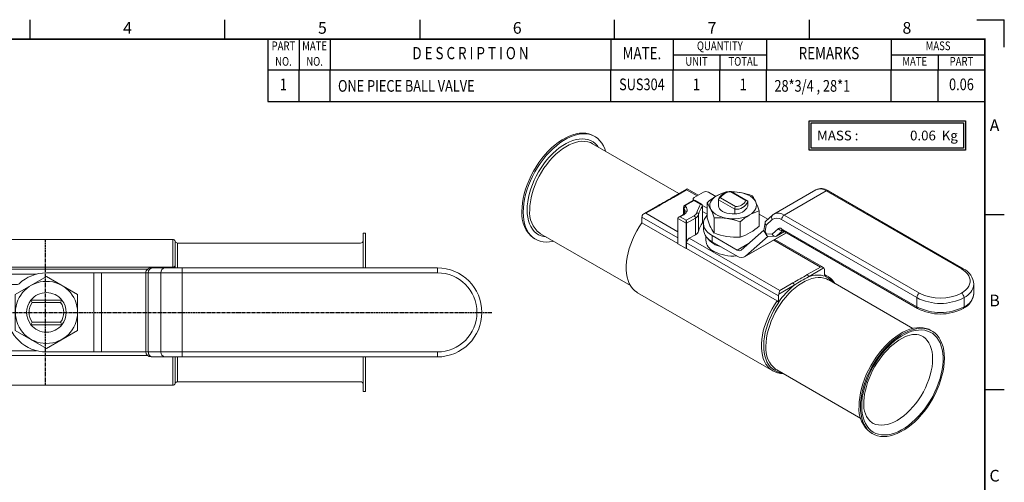
# Model space of a CAD drawing. Units: millimetres. Extents: x 0 to 661, y 0 to 224.
# Drawn here: x 462 to 661, y 131 to 224 of the extents above; entities that cross this region are included whole.
import ezdxf
from ezdxf.enums import TextEntityAlignment as Align

# ---------------------------------------------------------------- set-up
doc = ezdxf.new("R2010")
doc.units = ezdxf.units.MM
doc.linetypes.add('CENTER', pattern=[2, 1.25, -0.25, 0.25, -0.25])
doc.layers.add('CL', color=1, linetype='CENTER')
doc.layers.add('TITLE', color=7, linetype='Continuous')
doc.styles.get("Standard").update_dxf_attribs({"font": 'arial.ttf'})

# ---------------------------------------------------------------- blocks, each defined once
blk = doc.blocks.new('A$C03365822')
for p in [(407.93, 285), (415, 277.93)]:
    blk.add_line(p, (415, 285))
at = {"layer": 'TITLE'}
for p, q in [((165, 280), (165, 285)), ((215, 280), (215, 285)), ((265, 285), (265, 280)), ((315, 280), (315, 285)), ((365, 280), (365, 285)), ((226, 280), (226, 272)), ((234, 280), (234, 272)), ((242, 280), (242, 272)), ((314, 280), (314, 272)), ((330, 280), (330, 272)), ((354, 280), (354, 272)), ((386, 280), (386, 272)), ((330, 276), (354, 276)), ((342, 276), (342, 272)), ((386, 276), (410, 276)), ((398, 276), (398, 272)), ((410, 272), (226, 272)), ((410, 272), (226, 272)), ((410, 235), (415, 235)), ((410, 190), (415, 190))]:
    blk.add_line(p, q, dxfattribs=at)
at = {"layer": 'TITLE', "color": 3}
for p, q in [((226, 272), (226, 264)), ((234, 264), (234, 272)), ((242, 264), (242, 272)), ((314, 264), (314, 272)), ((330, 264), (330, 272)), ((342, 264), (342, 272)), ((354, 264), (354, 272)), ((386, 264), (386, 272)), ((398, 264), (398, 272)), ((226, 264), (410, 264))]:
    blk.add_line(p, q, dxfattribs=at)
at = {"layer": 'TITLE', "const_width": 0.5}
blk.add_lwpolyline([(15, 280), (15, 10), (410, 10), (410, 280), (15, 280)], dxfattribs=at)
at = {"layer": 'TITLE', "color": 3}
for points in [[(364.94, 259), (405, 259), (405, 251.5), (364.94, 251.5)], [(365.44, 258.5), (404.5, 258.5), (404.5, 252), (365.44, 252)]]:
    blk.add_lwpolyline(points, close=True, dxfattribs=at)
at = {"layer": 'TITLE'}
for s, p in [('4', (190, 282.5)), ('5', (240, 282.5)), ('6', (290, 282.5)), ('7', (340, 282.5)), ('8', (390, 282.5)), ('A', (412.5, 257.5)), ('B', (412.5, 212.5)), ('C', (412.5, 167.5))]:
    blk.add_text(s, height=3, dxfattribs=at).set_placement(p, align=Align.MIDDLE)
at = {"layer": 'TITLE', "width": 0.8}
for s, height, p in [('PART', 2.24, (230, 278)), ('MATE', 2.24, (238, 278)), ('D E S C R I P T I O N', 3.15, (278, 276)), ('MATE.', 3.15, (322, 276)), ('QUANTITY', 2.24, (342, 278)), ('REMARKS', 3.15, (370, 276)), ('MASS', 2.24, (398, 278)), ('NO.', 2.24, (230, 274)), ('NO.', 2.24, (238, 274)), ('TOTAL', 2.24, (348, 274)), ('UNIT', 2.24, (336, 274)), ('MATE', 2.24, (392, 274)), ('PART', 2.24, (404, 274)), ('1', 3, (230, 268)), ('SUS304', 3, (322, 268)), ('1', 3, (336, 268)), ('1', 3, (348, 268)), ('0.06', 3, (404, 268))]:
    blk.add_text(s, height=height, dxfattribs=at).set_placement(p, align=Align.MIDDLE)
for s, p in [('ONE PIECE BALL VALVE', (244, 266.5)), ('28*3/4 , 28*1', (356, 266.5))]:
    blk.add_text(s, height=3, dxfattribs=at).set_placement(p)
at = {"layer": 'TITLE'}
for s, p in [('MASS : ', (366.94, 254)), ('Kg', (398.94, 254))]:
    blk.add_text(s, height=2.5, dxfattribs=at).set_placement(p)
blk.add_text('0.06', height=2.5, dxfattribs=at).set_placement((397.44, 254), align=Align.RIGHT)
blk = doc.blocks.new('A$C5E005CB3')
at = {"color": 7, "linetype": 'Continuous', "lineweight": 15}
for p, q in [((1, 64), (0, 64)), ((0, 0), (0, 64)), ((1, 0), (1, 64)), ((258, 64), (257, 64)), ((257, 50), (257, 64)), ((258, 50), (258, 64)), ((76, 60.02), (2, 60.02)), ((180.07, 61.5), (77, 61.5)), ((77, 50.26), (77, 61.5)), ((256, 60.02), (182, 60.02)), ((77, 50.26), (180.07, 50.26)), ((77, 49.5), (77, 50.26)), ((77, 49.23), (77, 49.5)), ((77, 49.5), (169.89, 49.5)), ((77, 37.47), (77, 49.23)), ((148.09, 48), (129, 48)), ((148.09, 48), (148.09, 16)), ((148.09, 48), (151.23, 48)), ((151.23, 48), (151.23, 16)), ((151.23, 48), (169.16, 48)), ((170.16, 48), (169.16, 48)), ((169.16, 48), (169.16, 16)), ((175.27, 48), (170.16, 48)), ((170.16, 48), (170.16, 16)), ((171.3, 50), (172.05, 50)), ((172.05, 50), (176.84, 50)), ((183.91, 48), (175.27, 48)), ((175.27, 48), (175.27, 16)), ((176.84, 50), (183.91, 50)), ((181, 50.31), (181, 50)), ((183.91, 48), (183.91, 50)), ((183.91, 50), (287, 50)), ((287, 48), (183.91, 48)), ((183.91, 48), (183.91, 16)), ((287, 48), (287, 50)), ((78, 47.5), (78, 37.47)), ((129, 46.55), (116.4, 39.27)), ((141.6, 39.27), (129, 46.55)), ((97, 41.3), (97, 34.3)), ((117.27, 43.3), (99, 43.3)), ((78, 37.47), (77, 37.47)), ((116.4, 39.27), (116.4, 24.73)), ((122.76, 37), (135.24, 37)), ((134.74, 36), (123.26, 36)), ((141.6, 24.73), (141.6, 39.27)), ((99, 32.3), (100, 32.3)), ((100, 32.3), (100, 31.3)), ((100, 32.3), (104.94, 32.3)), ((104.94, 32.3), (104.94, 31.3)), ((104.94, 32.3), (112.01, 32.3)), ((305, 32), (303, 32)), ((100, 31.3), (99, 31.3)), ((99, 25.02), (99, 31.3)), ((100, 31.3), (100, 25.02)), ((104.94, 31.3), (100, 31.3)), ((105.86, 31.7), (104.94, 31.3)), ((123.26, 28), (134.74, 28)), ((78, 26.53), (77, 26.53)), ((77, 14.77), (77, 26.53)), ((78, 26.53), (78, 16.5)), ((100, 25.02), (99, 25.02)), ((100.73, 24.06), (100.46, 23.1)), ((109.83, 24.8), (109.03, 24.21)), ((116.4, 24.73), (129, 17.45)), ((135.24, 27), (122.76, 27)), ((129, 17.45), (141.6, 24.73)), ((110, 15.3), (110, 21.25)), ((111, 21.25), (110, 21.25)), ((111, 21.25), (111, 14.5)), ((78, 16.5), (104.4, 16.5)), ((105.4, 17.9), (104.4, 17.9)), ((104.4, 14.5), (104.4, 17.9)), ((105.4, 17.9), (105.4, 15.3)), ((148.09, 16), (129, 16)), ((148.09, 16), (151.23, 16)), ((151.23, 16), (169.16, 16)), ((169.16, 16), (170.16, 16)), ((170.16, 16), (175.27, 16)), ((175.27, 16), (183.91, 16)), ((183.91, 16), (287, 16)), ((183.91, 14), (183.91, 16)), ((287, 14), (287, 16)), ((77, 14.5), (77, 14.77)), ((104.4, 14.5), (77, 14.5)), ((77, 2.5), (77, 14.5)), ((105.4, 15.3), (104.4, 14.5)), ((105.4, 15.3), (104.6, 14.3)), ((110.8, 14.3), (104.6, 14.3)), ((105.4, 15.3), (110, 15.3)), ((111, 14.5), (110, 15.3)), ((110.8, 14.3), (110, 15.3)), ((169.89, 14.5), (111, 14.5)), ((172.05, 14), (171.3, 14)), ((176.84, 14), (172.05, 14)), ((183.91, 14), (176.84, 14)), ((287, 14), (183.91, 14)), ((257, 0), (257, 14)), ((258, 0), (258, 14)), ((2, 3.98), (76, 3.98)), ((182, 3.98), (256, 3.98)), ((0, 0), (1, 0)), ((77, 2.5), (180.07, 2.5)), ((257, 0), (258, 0))]:
    blk.add_line(p, q, dxfattribs=at)
at = {"color": 8, "linetype": 'Continuous', "lineweight": 15}
for p, q in [((76, 3.98), (76, 60.02)), ((180.07, 50.26), (180.07, 61.5)), ((181.03, 60.76), (181.03, 51.15)), ((182, 60.02), (182, 50)), ((180.07, 50.26), (180.07, 50)), ((125.03, 47.5), (78, 47.5)), ((111, 16.5), (125.03, 16.5)), ((180.07, 2.5), (180.07, 14)), ((181.03, 14), (181.03, 3.24)), ((182, 14), (182, 3.98))]:
    blk.add_line(p, q, dxfattribs=at)
at = {"color": 7, "linetype": 'Continuous', "lineweight": 15}
blk.add_circle((129, 32), 12.55, dxfattribs=at)
for centre, radius, start, end in [((2, 61.02), 1, 180, 270), ((76, 61.02), 1, 270, 0), ((180.07, 60.5), 1, 15.0701, 90), ((182, 61.02), 1, 195.0701, 270), ((256, 61.02), 1, 270, 0), ((84.13, 52.19), 7.72, 202.5549, 217.4451), ((129, 32), 16, 90, 133.6534), ((177.09, 48.19), 1.82, 97.6974, 186.0358), ((180.02, 51.29), 1.03, 272.9693, 352.4785), ((196.8, 50.09), 15.81, 176.1393, 179.2169), ((287, 32), 18, 0, 90), ((287, 32), 16, 0, 90), ((99, 41.3), 2, 90, 180), ((117.27, 44.3), 1, 270, 313.6534), ((129, 32), 8, 38.6822, 141.3178), ((558.4, 32), 481.43, 179.3491, 180.6509), ((318.01, 32), 240.07, 178.6946, 181.3054), ((129, 32), 8, 141.3178, 218.6822), ((129, 32), 7, 145.1501, 214.8499), ((152.98, 51.5), 33.53, 205.6295, 207.5405), ((105.02, 51.5), 33.53, 332.4595, 334.3705), ((129, 32), 7, 325.1501, 34.8499), ((129, 32), 8, 321.3178, 38.6822), ((99, 34.3), 2, 180, 270), ((100, 31.3), 1, 90, 180), ((104.94, 31.3), 1, 23.6187, 90), ((112.01, 31.3), 1, 2.3599, 90), ((287, 32), 16, 270, 0), ((287, 32), 18, 270, 0), ((138.84, 46.12), 37, 203.6187, 216.3207), ((138.84, 46.12), 36, 203.6187, 216.3207), ((129, 32), 16, 182.3599, 270), ((152.98, 12.5), 33.53, 152.4595, 154.3705), ((105.02, 12.5), 33.53, 25.6295, 27.5405), ((101, 25.02), 2, 180, 254.3196), ((101, 25.02), 1, 180, 254.3196), ((99, 17.9), 6.4, 0, 74.3196), ((105, 21.25), 5, 0, 36.3207), ((105, 21.25), 6, 0, 36.3207), ((129, 32), 8, 218.6822, 321.3178), ((99, 17.9), 5.4, 0, 74.3196), ((83.08, 12.41), 6.52, 141.1825, 158.8175), ((177.09, 15.81), 1.82, 173.9642, 262.3026), ((104.6, 14.5), 0.2, 180, 270), ((110.8, 14.5), 0.2, 270, 0), ((2, 2.98), 1, 90, 180), ((76, 2.98), 1, 0, 90), ((182, 2.98), 1, 90, 164.9299), ((256, 2.98), 1, 0, 90), ((180.07, 3.5), 1, 270, 344.9299)]:
    blk.add_arc(centre, radius, start, end, dxfattribs=at)
for centre, major_axis, ratio, start_param, end_param in [((171.3, 48), (2.14, 0), 0.934768, 1.570796, 3.141593), ((172.05, 48), (0, 2), 0.945131, 0, 1.570796), ((171.3, 16), (2.14, 0), 0.934768, 3.141593, 4.712389), ((172.05, 16), (0, 2), 0.945131, 1.570796, 3.141593)]:
    blk.add_ellipse(centre, major_axis=major_axis, ratio=ratio, start_param=start_param, end_param=end_param, dxfattribs=at)
at = {"layer": 'CL'}
for p, q in [((128.53, 61.5), (128.53, 2.5)), ((0, 32), (309, 32))]:
    blk.add_line(p, q, dxfattribs=at)
blk = doc.blocks.new('A$C1B843199')
at = {"color": 7, "linetype": 'Continuous', "lineweight": 15}
for p, q in [((39.42, 161.83), (38.71, 162.24)), ((38.13, 157.98), (37.94, 158.09)), ((84.73, 131.08), (38.13, 157.98)), ((89.06, 133.58), (81.23, 129.06)), ((88.83, 133.1), (81.73, 129.01)), ((95.07, 130.18), (89.12, 133.61)), ((158.57, 133.1), (135.94, 120.03)), ((92.43, 127.36), (87.99, 124.8)), ((92.34, 128.13), (92.34, 127.31)), ((97.88, 131.8), (92.93, 128.94)), ((96.92, 125.34), (93.43, 127.36)), ((104.61, 129.55), (100.71, 131.8)), ((114.81, 122.6), (105.98, 127.7)), ((105.98, 127.7), (105.98, 125.25)), ((107.04, 128.72), (115.16, 124.03)), ((111.77, 132.03), (110.16, 132.04)), ((120.82, 127.29), (112.69, 131.98)), ((121.57, 127.2), (112.94, 132.18)), ((164.07, 132.55), (141.44, 119.49)), ((236.96, 90.47), (164.07, 132.55)), ((237.96, 90.57), (165.07, 132.65)), ((73.5, 124.59), (65.67, 120.08)), ((74, 124.54), (66.91, 120.45)), ((87.2, 123.52), (87.2, 119.98)), ((92.93, 127.31), (88.49, 124.75)), ((96.42, 125.29), (92.93, 127.31)), ((97.35, 115.28), (97.35, 124.27)), ((97.39, 124.74), (99.87, 123.3)), ((97.42, 115.49), (97.42, 124.48)), ((99.87, 126.1), (99.87, 117.93)), ((105.98, 125.25), (105.98, 124.23)), ((114.81, 122.6), (114.81, 120.15)), ((121.88, 126.68), (121.88, 124.23)), ((64.78, 115.35), (64.78, 118.41)), ((84.1, 117.76), (84.1, 104.08)), ((88.54, 115.14), (84.16, 117.68)), ((84.16, 104), (84.16, 117.68)), ((86.77, 119.68), (84.53, 118.39)), ((87.27, 119.64), (85.43, 118.57)), ((85.43, 118.57), (88.68, 116.7)), ((88.68, 116.7), (92.89, 119.12)), ((93.6, 117.9), (88.83, 115.14)), ((93.6, 108.92), (93.6, 117.9)), ((95.29, 110.84), (95.29, 119.83)), ((97.42, 121.45), (99.87, 120.03)), ((103.64, 117.98), (103.64, 109.82)), ((127.98, 121.75), (127.98, 113.58)), ((132.61, 117.22), (127.98, 119.89)), ((135.12, 119.44), (131.51, 116.24)), ((135.03, 117.13), (131.64, 114.13)), ((212.92, 74.96), (140.03, 117.04)), ((141.44, 119.49), (214.34, 77.41)), ((64.78, 115.35), (84.1, 104.19)), ((88.54, 101.47), (88.54, 115.14)), ((88.83, 104.53), (88.83, 115.14)), ((97.93, 114.94), (97.93, 111.67)), ((117.69, 115.81), (117.69, 107.64)), ((131.13, 115.54), (130.46, 111.22)), ((131.64, 114.13), (131.11, 110.69)), ((134.96, 109.15), (138.36, 112.17)), ((140.03, 112.14), (212.92, 70.06)), ((6.71, 106.82), (7.42, 106.41)), ((9.72, 109.69), (10.12, 109.45)), ((10.12, 109.45), (58.54, 81.49)), ((93.6, 108.92), (90.24, 106.98)), ((90.24, 106.98), (139.03, 78.81)), ((99.13, 108.16), (99.13, 105.96)), ((102.61, 108.41), (102.61, 105.14)), ((116.11, 100.62), (102.61, 108.41)), ((118.33, 100.58), (130.48, 111.34)), ((120.11, 96.95), (142.64, 109.96)), ((120.56, 97.27), (132.81, 108.13)), ((130.5, 111.02), (132, 108.41)), ((131.11, 110.69), (131.92, 109.29)), ((131.92, 109.29), (134.96, 109.15)), ((132.44, 108.15), (136.56, 107.96)), ((162.66, 91.16), (136.37, 106.34)), ((137.27, 108.13), (141.54, 110.59)), ((140.44, 111.23), (213.34, 69.14)), ((84.16, 104), (88.54, 101.47)), ((138.32, 75.96), (88.83, 104.53)), ((88.83, 101.47), (88.83, 104.53)), ((88.83, 101.47), (137.67, 73.27)), ((116.11, 97.35), (102.61, 105.14)), ((153.86, 87.37), (160.95, 91.47)), ((162.88, 90.95), (154.57, 86.15)), ((163.07, 90.24), (163.07, 87.83)), ((164.79, 86.57), (163.12, 87.53)), ((164.79, 86.57), (165.25, 86.29)), ((146.83, 81.68), (138.51, 76.88)), ((139.03, 78.81), (146.12, 82.91)), ((165.41, 84.5), (165.22, 84.61)), ((210.72, 58.35), (165.41, 84.5)), ((243.65, 77.41), (243.65, 82.31)), ((243.65, 82.31), (243.65, 82.2)), ((62.41, 77.55), (135.29, 35.48)), ((138.32, 72.4), (138.32, 75.96)), ((212.92, 70.06), (212.92, 74.96)), ((238.38, 70.06), (238.38, 74.96)), ((243.65, 77.3), (243.65, 77.41)), ((138.32, 72.4), (138.35, 72.12)), ((221.14, 56.93), (220.44, 57.33)), ((137, 36.21), (137.4, 35.97)), ((137.4, 35.97), (182.7, 9.82)), ((188.75, 7.48), (188.81, 7.44)), ((188.44, 1.91), (189.15, 1.5))]:
    blk.add_line(p, q, dxfattribs=at)
at = {"color": 8, "linetype": 'Continuous', "lineweight": 15}
for p, q in [((94.48, 129.84), (88.83, 133.1)), ((87.45, 120.18), (87.45, 122.96)), ((84.1, 107.26), (64.78, 118.41)), ((66.91, 120.45), (84.1, 110.52)), ((120.56, 97.27), (142.58, 109.99)), ((140.64, 111.11), (137.27, 108.13)), ((122.61, 104.37), (116.11, 100.62)), ((160.95, 91.47), (135.78, 106))]:
    blk.add_line(p, q, dxfattribs=at)
at = {"color": 7, "linetype": 'Continuous', "lineweight": 15, "flags": 128}
for points in [[(0.08, 121.47), (0.17, 123.73), (0.41, 126.07), (0.81, 128.47), (1.38, 130.92), (2.09, 133.39), (2.96, 135.87), (3.96, 138.34), (5.11, 140.78), (6.38, 143.18), (7.76, 145.51), (9.26, 147.77), (10.85, 149.93), (12.52, 151.98), (14.27, 153.9), (16.09, 155.69), (17.94, 157.32), (19.84, 158.79), (21.75, 160.08), (23.67, 161.19), (25.59, 162.11), (27.48, 162.82), (29.34, 163.34), (31.15, 163.64), (32.9, 163.74), (34.58, 163.63), (36.17, 163.3), (37.66, 162.77), (38.71, 162.24)], [(0.79, 121.06), (0.87, 123.32), (1.12, 125.66), (1.52, 128.06), (2.08, 130.51), (2.8, 132.98), (3.66, 135.46), (4.67, 137.93), (5.81, 140.37), (7.08, 142.77), (8.47, 145.11), (9.96, 147.36), (11.55, 149.52), (13.23, 151.57), (14.98, 153.5), (16.79, 155.28), (18.65, 156.91), (20.54, 158.38), (22.46, 159.67), (24.38, 160.78), (26.29, 161.7), (28.19, 162.42), (30.04, 162.93), (31.86, 163.24), (33.61, 163.33), (35.28, 163.22), (36.87, 162.9), (38.37, 162.37), (39.75, 161.63), (41.02, 160.7), (42.17, 159.57), (43.17, 158.27), (44.04, 156.79), (44.75, 155.14), (45.16, 153.93)], [(89.19, 133.57), (89.05, 133.57), (88.89, 133.3), (88.83, 133.11), (88.83, 133.1)], [(92.93, 128.94), (92.68, 128.77), (92.49, 128.57), (92.38, 128.35), (92.34, 128.13), (92.38, 127.9), (92.49, 127.68), (92.68, 127.48), (92.7, 127.47)], [(105.05, 129.86), (103.93, 129.12), (102.99, 128.29), (102.25, 127.4), (101.74, 126.45), (101.44, 125.48), (101.39, 124.49), (101.56, 123.51), (101.97, 122.55), (102.6, 121.63), (103.43, 120.77), (104.47, 119.98), (105.68, 119.28), (107.05, 118.68), (108.54, 118.2), (110.13, 117.83), (111.8, 117.6), (113.5, 117.5), (115.21, 117.53), (116.9, 117.7), (118.53, 118), (120.08, 118.42), (121.51, 118.97), (122.8, 119.62), (123.93, 120.36), (124.87, 121.19), (125.6, 122.08), (126.12, 123.02), (126.41, 124), (126.47, 124.99), (126.3, 125.97), (125.89, 126.93), (125.26, 127.85), (124.42, 128.71), (123.39, 129.5), (122.18, 130.2), (120.81, 130.8), (119.32, 131.28), (117.72, 131.64), (116.06, 131.88), (114.36, 131.98), (113.3, 131.97)], [(112.69, 131.98), (112.7, 131.99), (112.8, 132.14), (112.9, 132.19), (112.94, 132.17)], [(88.33, 124.06), (88.76, 123.51), (89.03, 122.94), (89.14, 122.34), (89.09, 121.74), (88.86, 121.16), (88.48, 120.6), (87.94, 120.09), (87.27, 119.64)], [(88.49, 124.75), (88.38, 124.68), (88.3, 124.6), (88.24, 124.51), (88.21, 124.42), (88.2, 124.32), (88.21, 124.23), (88.26, 124.14), (88.33, 124.06)], [(105.98, 125.25), (105.95, 124.42), (106.17, 123.61), (106.65, 122.83), (107.35, 122.11), (108.27, 121.47), (109.37, 120.94), (110.61, 120.54), (111.96, 120.26), (113.38, 120.13), (114.81, 120.15)], [(121.88, 126.68), (121.83, 126.92), (121.69, 127.11), (121.46, 127.25), (121.16, 127.31), (120.83, 127.29), (120.82, 127.29)], [(121.88, 124.23), (121.91, 125.06), (121.88, 125.25)], [(17.14, 105.39), (16.79, 105.31), (14.98, 105.01), (13.23, 104.91), (11.55, 105.02), (9.96, 105.35), (8.47, 105.88), (7.08, 106.61), (5.81, 107.54), (4.67, 108.67), (3.66, 109.97), (2.8, 111.46), (2.08, 113.1), (1.52, 114.9), (1.12, 116.83), (0.87, 118.89), (0.79, 121.06)], [(99.87, 119.36), (99.81, 119.28), (98.96, 118.21), (98.37, 117.09), (98.02, 115.93), (97.93, 114.75), (98.1, 113.58), (98.53, 112.43), (99.21, 111.32), (100.13, 110.27), (101.27, 109.29), (102.61, 108.41)], [(135.93, 120), (135.5, 119.75), (135.12, 119.44)], [(62.41, 77.55), (61.95, 77.83), (60.75, 78.76), (59.67, 79.88), (58.73, 81.18), (57.93, 82.65), (57.29, 84.29), (56.8, 86.08), (56.48, 88), (56.32, 90.04), (56.32, 92.18), (56.49, 94.41), (56.82, 96.71), (57.31, 99.06), (57.96, 101.44), (58.76, 103.84), (59.71, 106.22), (60.79, 108.59), (62.01, 110.91), (63.34, 113.17), (64.78, 115.35)], [(140.39, 111.25), (140.39, 111.25), (140.44, 111.23)], [(236.96, 77.41), (238.25, 78.24), (239.34, 79.16), (240.24, 80.15), (240.93, 81.19), (241.39, 82.27), (241.62, 83.38), (241.62, 84.5), (241.39, 85.6), (240.93, 86.69), (240.24, 87.73), (239.34, 88.72), (238.25, 89.64), (236.96, 90.47)], [(163.64, 86.5), (163.18, 87.19), (163.07, 87.83)], [(181.81, 16.56), (181.89, 18.82), (182.14, 21.16), (182.54, 23.56), (183.1, 26.01), (183.82, 28.48), (184.68, 30.96), (185.69, 33.43), (186.83, 35.87), (188.1, 38.27), (189.49, 40.6), (190.98, 42.86), (192.57, 45.02), (194.25, 47.07), (196, 49), (197.81, 50.78), (199.67, 52.41), (201.56, 53.88), (203.48, 55.17), (205.4, 56.28), (207.31, 57.2), (209.21, 57.92), (211.06, 58.43), (212.87, 58.74), (214.62, 58.83), (216.3, 58.72), (217.89, 58.4), (219.39, 57.87), (220.44, 57.33)], [(182.52, 16.15), (182.6, 18.41), (182.84, 20.75), (183.25, 23.16), (183.81, 25.6), (184.53, 28.07), (185.39, 30.55), (186.4, 33.02), (187.54, 35.46), (188.81, 37.86), (190.2, 40.2), (191.69, 42.45), (193.28, 44.61), (194.96, 46.66), (196.71, 48.59), (198.52, 50.37), (200.38, 52), (202.27, 53.47), (204.18, 54.76), (206.11, 55.87), (208.02, 56.79), (209.91, 57.51), (211.77, 58.02), (213.58, 58.33), (215.33, 58.42), (217.01, 58.31), (218.6, 57.99), (220.09, 57.46), (221.48, 56.72), (222.75, 55.79), (223.89, 54.67), (224.9, 53.36), (225.76, 51.88), (226.48, 50.23), (227.04, 48.44), (227.45, 46.5), (227.69, 44.44), (227.77, 42.27), (227.69, 40.01), (227.45, 37.67), (227.04, 35.27), (226.48, 32.82), (225.76, 30.35), (224.9, 27.87), (223.89, 25.4), (222.75, 22.96), (221.48, 20.56), (220.09, 18.23), (218.6, 15.97), (217.01, 13.81), (215.33, 11.76), (213.58, 9.84), (211.77, 8.05), (209.91, 6.42), (208.02, 4.95), (206.11, 3.66), (204.18, 2.55), (202.27, 1.64), (200.38, 0.92), (198.52, 0.4), (196.71, 0.1), (194.96, 0), (193.28, 0.11), (191.69, 0.44), (190.2, 0.97), (188.81, 1.7), (187.54, 2.63), (186.4, 3.76), (185.39, 5.07), (184.53, 6.55), (183.81, 8.19), (183.25, 9.99), (182.84, 11.92), (182.6, 13.98), (182.52, 16.15)], [(183.21, 16.55), (183.29, 18.77), (183.53, 21.08), (183.94, 23.44), (184.5, 25.84), (185.21, 28.27), (186.07, 30.71), (187.07, 33.13), (188.21, 35.53), (189.47, 37.88), (190.85, 40.16), (192.33, 42.37), (193.91, 44.48), (195.57, 46.47), (197.3, 48.34), (199.09, 50.06), (200.92, 51.63), (202.79, 53.04), (204.67, 54.26), (206.56, 55.31), (208.44, 56.15), (210.29, 56.8), (212.1, 57.25), (213.86, 57.49), (215.56, 57.52), (217.18, 57.34), (218.72, 56.95), (220.15, 56.35), (221.47, 55.56), (222.67, 54.57), (223.74, 53.39), (224.67, 52.03), (225.45, 50.5), (226.09, 48.82), (226.57, 46.99), (226.9, 45.03), (227.06, 42.95), (227.06, 40.77), (226.9, 38.51), (226.57, 36.17), (226.09, 33.79), (225.45, 31.37), (224.67, 28.93), (223.74, 26.5), (222.67, 24.09), (221.47, 21.71), (220.15, 19.39), (218.72, 17.15), (217.18, 14.99), (215.56, 12.94), (213.86, 11), (212.1, 9.21), (210.29, 7.56), (208.44, 6.07), (206.56, 4.75), (204.67, 3.62), (202.79, 2.67), (200.92, 1.92), (199.09, 1.37), (197.3, 1.03), (195.57, 0.9), (193.91, 0.97), (192.33, 1.26), (190.85, 1.75), (189.47, 2.45), (188.21, 3.34), (187.07, 4.43), (186.07, 5.69), (185.21, 7.14), (184.5, 8.74), (183.94, 10.5), (183.53, 12.4), (183.29, 14.42), (183.21, 16.55)], [(184.38, 18.18), (184.4, 19.13), (184.53, 21.02), (184.79, 22.98), (185.19, 25.02), (185.71, 27.1), (186.37, 29.22), (187.15, 31.35), (188.05, 33.48), (189.07, 35.59), (190.19, 37.66), (191.41, 39.67), (192.72, 41.62), (194.1, 43.48), (195.55, 45.24), (197.05, 46.89), (198.59, 48.4), (200.16, 49.78), (201.73, 51.02), (203.3, 52.09), (204.85, 53.01), (206.37, 53.76), (207.83, 54.35), (209.23, 54.78), (210.56, 55.04), (211.8, 55.16), (212.95, 55.13), (214.02, 54.95), (215.03, 54.63), (215.81, 54.24)]]:
    blk.add_lwpolyline(points, dxfattribs=at)
at = {"color": 8, "linetype": 'Continuous', "lineweight": 15, "flags": 128}
for points in [[(2.9, 122.27), (2.98, 124.42), (3.22, 126.63), (3.62, 128.91), (4.17, 131.22), (4.87, 133.56), (5.72, 135.9), (6.71, 138.23), (7.83, 140.53), (9.07, 142.78), (10.42, 144.96), (11.88, 147.05), (13.42, 149.04), (15.04, 150.92), (16.73, 152.66), (18.47, 154.26), (20.25, 155.71), (22.06, 156.98), (23.87, 158.07), (25.68, 158.98), (27.48, 159.69), (29.24, 160.2), (30.96, 160.51), (32.61, 160.61), (34.2, 160.51), (35.7, 160.19), (37.1, 159.68), (38.4, 158.96), (39.58, 158.05), (40.64, 156.95), (41.2, 156.21)], [(37.94, 158.09), (36.98, 158.55), (35.55, 159), (34.03, 159.25), (32.43, 159.28), (30.76, 159.1), (29.04, 158.71), (27.27, 158.12), (25.48, 157.32), (23.67, 156.33), (21.88, 155.14), (20.09, 153.79), (18.35, 152.26), (16.65, 150.58), (15.01, 148.76), (13.45, 146.82), (11.98, 144.77), (10.6, 142.63), (9.34, 140.41), (8.2, 138.14), (7.2, 135.83), (6.33, 133.5), (5.61, 131.18), (5.05, 128.87), (4.64, 126.61), (4.39, 124.4), (4.31, 122.27)], [(13.19, 107.67), (11.88, 107.87), (10.42, 108.28), (9.07, 108.9), (7.83, 109.71), (6.71, 110.72), (5.72, 111.91), (4.87, 113.27), (4.17, 114.8), (3.62, 116.47), (3.22, 118.29), (2.98, 120.23), (2.9, 122.27)], [(165.22, 84.61), (164.26, 85.07), (162.83, 85.52), (161.31, 85.77), (159.71, 85.8), (158.04, 85.62), (156.31, 85.24), (154.55, 84.64), (152.76, 83.84), (150.95, 82.85), (149.15, 81.67), (147.37, 80.31), (145.63, 78.78), (143.93, 77.11), (142.29, 75.29), (140.73, 73.34), (139.25, 71.29), (137.88, 69.15), (136.62, 66.93), (135.48, 64.66), (134.48, 62.35), (133.61, 60.02), (132.89, 57.7), (132.33, 55.39), (131.92, 53.13), (131.67, 50.93), (131.59, 48.8)], [(163.18, 87.32), (164.36, 86.81), (164.79, 86.57)], [(133.14, 37.14), (132.55, 37.8), (131.61, 39.11), (130.81, 40.58), (130.17, 42.22), (129.68, 44.01), (129.36, 45.93), (129.2, 47.97), (129.2, 50.11), (129.37, 52.34), (129.7, 54.64), (130.19, 56.99), (130.84, 59.37), (131.64, 61.76), (132.59, 64.15), (133.68, 66.52), (134.89, 68.84), (136.22, 71.09), (137.67, 73.27)], [(138.35, 72.12), (136.96, 69.98), (135.68, 67.76), (134.52, 65.48), (133.49, 63.16), (132.6, 60.83), (131.85, 58.49), (131.25, 56.17), (130.81, 53.89), (130.52, 51.66), (130.39, 49.5), (130.43, 47.43), (130.62, 45.46), (130.98, 43.61), (131.49, 41.9), (132.15, 40.34), (132.96, 38.94), (133.91, 37.71), (135, 36.66), (136.21, 35.8), (137.54, 35.14), (138.96, 34.68), (139.95, 34.49)], [(188.81, 7.44), (189.45, 7.11), (190.8, 6.59), (192.26, 6.28), (193.8, 6.18), (195.41, 6.29), (197.09, 6.61), (198.81, 7.13), (200.55, 7.86), (202.32, 8.78), (204.08, 9.89), (205.83, 11.18), (207.55, 12.64), (209.22, 14.26), (210.83, 16.01), (212.37, 17.89), (213.83, 19.89), (215.19, 21.97), (216.44, 24.13), (217.56, 26.35), (218.56, 28.61), (219.42, 30.88), (220.13, 33.16), (220.69, 35.42), (221.1, 37.63), (221.34, 39.79), (221.42, 41.87), (221.34, 43.86), (221.1, 45.74), (220.69, 47.49), (220.13, 49.1), (219.42, 50.55), (218.56, 51.84), (217.56, 52.94), (216.44, 53.86), (215.81, 54.25)]]:
    blk.add_lwpolyline(points, dxfattribs=at)
at = {"color": 7, "linetype": 'Continuous', "lineweight": 15}
for centre, radius, start, end in [((161.49, 127.68), 6.13, 54.2363, 118.7709), ((-14.31, 285.69), 183.46, 298.5924, 301.3816), ((191.04, -69.26), 226.41, 118.8672, 121.1274), ((92.93, 126.49), 1, 60.0027, 119.9973), ((99.29, 129.07), 3.07, 62.6097, 117.3903), ((117.71, 107.08), 26.07, 106.8291, 133.1655), ((112.82, 115.83), 16.03, 100.7998, 118.9658), ((112.5, 125.18), 7.01, 86.7588, 158.2927), ((107.18, 127.51), 1.22, 96.783, 170.9875), ((112.57, 125.66), 6.32, 88.9078, 151.0869), ((113.08, 102.38), 29.65, 67.9419, 89.779), ((98.49, 112.99), 30.77, 16.5404, 33.2565), ((88.55, 123.59), 1.33, 114.9458, 182.9914), ((88.71, 122.86), 1.26, 107.7741, 175.3834), ((108.73, 116.79), 14.96, 145.3735, 164.7371), ((109.33, 115.99), 14.56, 145.3735, 164.7371), ((96.2, 124.16), 1.16, 5.4898, 78.9068), ((96.42, 124.48), 1, 0, 60.0027), ((75.8, 109.99), 28.97, 16.0169, 33.7801), ((115.4, 129.74), 7.16, 265.2623, 334.7323), ((115.4, 127.29), 7.16, 265.2623, 334.7323), ((118.06, 122.55), 3.26, 153.0518, 179.1786), ((115.28, 130.35), 6.32, 268.9078, 331.0869), ((15.93, 119.81), 15.94, 174.0409, 234.647), ((67.39, 118.36), 2.6, 157.9788, 178.8918), ((66.96, 118.13), 2.32, 91.2713, 148.7292), ((84.2, 117.75), 0.101, 114.3747, 174.3052), ((85.81, 121.84), 2.36, 294.0308, 350.06), ((91.64, 121.64), 2.81, 296.4146, 341.1149), ((92.06, 117.83), 1.54, 2.6055, 57.3945), ((92.1, 120.92), 3.37, 296.4146, 341.1149), ((94.28, 119.71), 1.02, 6.3449, 88.7927), ((127.52, 125.83), 28.75, 195.9504, 213.8465), ((105.75, 85.09), 32.96, 68.7497, 93.6642), ((135.54, 96.78), 26.09, 106.838, 133.1566), ((137.47, 113.69), 4.22, 52.6791, 125.3152), ((143.1, 116.9), 3.07, 122.6055, 177.3945), ((88.68, 115.42), 0.307, 242.6097, 297.3903), ((109.33, 107.01), 14.56, 145.3735, 164.7371), ((97.05, 115.5), 0.37, 324.4987, 359.284), ((106, 112.52), 8.12, 185.98, 245.3401), ((109.8, 133.2), 26.75, 287.1678, 312.8269), ((139.17, 111.02), 1.41, 52.6791, 125.3152), ((91.9, 104.39), 3.07, 122.6055, 177.3945), ((92.1, 111.93), 3.37, 296.4146, 341.1149), ((110.35, 115.07), 13.04, 217.7712, 257.044), ((115.56, 140.36), 32.78, 248.6801, 273.7338), ((84.2, 104.09), 0.101, 185.6948, 245.6253), ((88.68, 101.74), 0.307, 242.6097, 297.3903), ((106.61, 106.75), 7.52, 186.0514, 245.2688), ((113.78, 119.71), 22.32, 242.4755, 275.3825), ((117.25, 102.11), 1.87, 232.6791, 305.3152), ((118.39, 100.33), 3.75, 232.6791, 305.3152), ((161.37, 89.15), 2.35, 49.8329, 100.1628), ((161.85, 90.29), 1.23, 357.6485, 32.3492), ((233.81, 81.65), 9.84, 3.0797, 65.0099), ((36.89, 281.05), 226.26, 298.8665, 301.1282), ((181.43, 30.68), 61.63, 115.8427, 124.1519), ((153.03, 86.08), 1.54, 2.6055, 57.3945), ((159.6, 73.68), 13.45, 72.5011, 111.9848), ((174.48, 98.47), 16.15, 227.8407, 230.7616), ((159.75, 77.47), 10.37, 29.3721, 57.8249), ((174.31, 47.96), 43.5, 129.1673, 145.8071), ((145.3, 81.61), 1.54, 2.6055, 57.3945), ((140.93, 75.9), 2.6, 157.9788, 178.8918), ((189.37, 64.29), 52.39, 163.9058, 166.0931), ((215.99, 74.82), 3.07, 122.6055, 177.3945), ((225.65, 99.43), 27.59, 242.5243, 297.4757), ((225.65, 99.16), 24.52, 242.5243, 297.4757), ((235.31, 74.82), 3.07, 2.6055, 57.3945), ((233.69, 78.16), 9.98, 295.3705, 354.9241), ((136.65, 71.89), 1.71, 7.6641, 53.7312), ((225.65, 94.53), 27.59, 242.5243, 297.4757), ((225.65, 92.55), 26.44, 242.2477, 297.7523), ((140.3, 44.15), 10.02, 224.4097, 255.8648), ((140.56, 42.81), 8.79, 253.2751, 271.3492), ((197.66, 14.9), 15.94, 174.0409, 234.647), ((196.48, 16.9), 12.17, 173.9272, 230.6827)]:
    blk.add_arc(centre, radius, start, end, dxfattribs=at)
at = {"color": 8, "linetype": 'Continuous', "lineweight": 15}
for centre, radius, start, end in [((160.86, 128.21), 5.4, 53.5724, 115.1171), ((164.65, 131.73), 1.01, 65.6929, 125.6176), ((81.44, 128.63), 0.479, 52.7193, 116.2291), ((92.63, 126.9), 0.503, 54.3824, 114.3071), ((93.22, 126.9), 0.503, 65.6929, 125.6176), ((18.34, 120.85), 14.1, 174.1869, 232.3254), ((73.71, 124.14), 0.503, 54.3824, 114.3071), ((88, 123.54), 0.799, 181.64, 227.2387), ((85.99, 121.37), 2.16, 1.5156, 47.2446), ((88.2, 124.37), 0.479, 52.7455, 115.9674), ((96.71, 124.88), 0.503, 65.6929, 125.6176), ((97.05, 124.48), 0.37, 324.4987, 359.284), ((84.2, 117.77), 0.101, 185.6948, 245.6253), ((86.98, 119.23), 0.503, 54.3824, 114.3071), ((136.38, 118.23), 1.75, 136.296, 219.3422), ((138.2, 114.83), 5.67, 55.2342, 113.7026), ((140.15, 113.24), 2.08, 210.7986, 279.959), ((140.98, 112.02), 0.959, 172.7442, 235.9436), ((237.55, 89.71), 0.959, 64.0421, 127.2535), ((159.12, 82.64), 6.13, 32.844, 48.5666), ((160.09, 76.9), 9.98, 37.8529, 65.2817), ((234.47, 83.34), 9.25, 294.9897, 352.9343), ((234.92, 78.11), 8.76, 293.2218, 354.7019), ((213.87, 69.94), 0.959, 172.7425, 235.9603), ((237.38, 69.96), 1.01, 305.707, 5.6196), ((145.62, 47.37), 14.1, 174.1869, 232.3254)]:
    blk.add_arc(centre, radius, start, end, dxfattribs=at)
at = {"color": 7, "linetype": 'Continuous', "lineweight": 15}
for centre, major_axis, ratio, start_param, end_param in [((85.43, 117.76), (1.27, -0.14), 0.637102, 1.639801, 3.210597), ((85.43, 117.76), (1.27, 0.14), 0.637102, 1.501792, 3.072588), ((88.68, 115.88), (0.1, 1.1), 0.094991, 0.74099, 2.311786), ((88.68, 115.88), (-0.1, 1.1), 0.094991, 3.971399, 5.542196), ((133.06, 114.94), (1.8, -0.98), 0.745963, 2.87868, 4.285269), ((132.53, 111.5), (2.07, 0.39), 0.378764, 3.00897, 3.889734), ((133.33, 110.11), (1.15, 1.89), 0.466439, 2.27635, 3.391317), ((136.37, 109.97), (-0.68, 1.94), 0.789401, 1.716608, 3.287404)]:
    blk.add_ellipse(centre, major_axis=major_axis, ratio=ratio, start_param=start_param, end_param=end_param, dxfattribs=at)

msp = doc.modelspace()

# ---------------------------------------------------------------- block references
for name, p, xscale, yscale, zscale in [('A$C03365822', (334.62498, 0), 0.7874999999999999, 0.7874999999999999, 0.7874999999999999), ('A$C1B843199', (563.91452, 140.11306), 0.375, 0.375, 0.375), ('A$C5E005CB3', (403.35779, 149.24), 0.5, 0.5, 0.5)]:
    msp.add_blockref(name, p, dxfattribs=dict(xscale=xscale, yscale=yscale, zscale=zscale))

doc.saveas('drawing.dxf')
